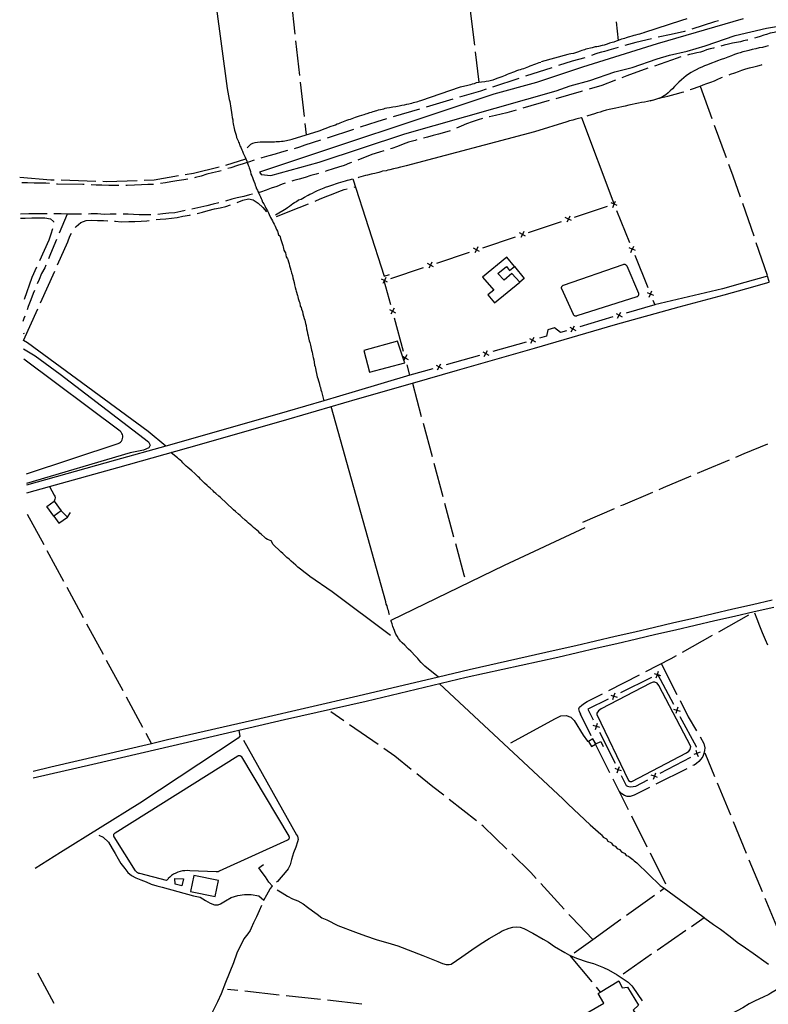
# Model space of a CAD drawing. Units: inches. Extents: x 685421 to 689144, y 4175544 to 4177937.
# Drawn here: x 685442 to 685983, y 4176260 to 4176971 of the extents above; entities that cross this region are included whole.
import ezdxf

# ---------------------------------------------------------------- set-up
doc = ezdxf.new("R2010")
doc.units = ezdxf.units.IN
doc.header["$MEASUREMENT"] = 0
doc.layers.add('Cartografia', color=7, linetype='Continuous')

msp = doc.modelspace()

# ---------------------------------------------------------------- linework, layer by layer
at = {"layer": 'Cartografia', "color": 7, "linetype": 'Continuous'}
for points in [[(685583.75, 4176982.53), (685592, 4176921.47), (685593.59, 4176913.43), (685593.85, 4176911.94), (685594.16, 4176910.38), (685594.45, 4176908.84), (685594.69, 4176907.13), (685595.09, 4176904.04), (685595.43, 4176902.31), (685595.6, 4176900.53), (685596.04, 4176898.82), (685596.18, 4176897.34), (685596.44, 4176895.92), (685596.59, 4176894.69), (685596.85, 4176893.58), (685597.05, 4176892.49), (685597.38, 4176891.19), (685597.83, 4176889.77), (685598.43, 4176887.76), (685598.85, 4176885.91), (685599.52, 4176884.61), (685599.88, 4176883.6), (685600.28, 4176882.63), (685600.63, 4176881.78), (685601.14, 4176880.06), (685601.8, 4176878.98), (685602.16, 4176878.15), (685602.62, 4176877.13), (685603.06, 4176876.08), (685603.67, 4176874.63), (685604.11, 4176873.66), (685604.53, 4176872.7), (685604.95, 4176871.65), (685605.45, 4176870.44), (685606.11, 4176868.86), (685606.52, 4176867.8), (685606.72, 4176867.32), (685607.19, 4176866.08), (685607.57, 4176864.96), (685607.94, 4176863.99), (685608.33, 4176862.93), (685608.81, 4176861.33), (685609.2, 4176859.57), (685609.85, 4176858.28), (685610.33, 4176857.05), (685610.83, 4176855.74), (685611.28, 4176854.48), (685611.88, 4176852.73), (685612.32, 4176851.59), (685612.7, 4176850.57), (685613.21, 4176848.84), (685613.86, 4176847.87), (685614.22, 4176847.04), (685614.8, 4176845.86), (685615.42, 4176844.59), (685616.13, 4176843.12), (685616.69, 4176841.92), (685617.14, 4176840.92), (685617.65, 4176839.2), (685618.5, 4176838), (685618.87, 4176837.18), (685619.39, 4176836.07), (685619.99, 4176834.86), (685621.06, 4176832.91), (685621.75, 4176831.62), (685622.41, 4176830.29), (685623.4, 4176828.27), (685624.12, 4176826.92), (685624.72, 4176825.79), (685625.25, 4176824.6), (685625.93, 4176823.26), (685626.58, 4176822.01), (685627.17, 4176820.81), (685627.71, 4176819.6), (685628.3, 4176818.32), (685629.16, 4176815.58), (685629.94, 4176814.82), (685630.23, 4176814.2), (685630.53, 4176812.99), (685631.17, 4176810.78), (685632, 4176808.7), (685632.26, 4176807.83), (685632.51, 4176806.96), (685632.86, 4176804.6), (685633.71, 4176803.3), (685634.05, 4176802.56), (685634.68, 4176799.71), (685635.69, 4176798.38), (685635.9, 4176797.7), (685636.29, 4176796.12), (685636.67, 4176794.79), (685636.97, 4176793.36), (685637.61, 4176791.84), (685638.05, 4176790.17), (685638.52, 4176788.26), (685639.11, 4176786.23), (685639.54, 4176784.47), (685639.88, 4176782.9), (685640.34, 4176781.25), (685640.75, 4176779.45), (685641.17, 4176777.66), (685641.65, 4176775.82), (685641.95, 4176774.86), (685642.74, 4176771.92), (685643.06, 4176770.84), (685643.35, 4176769.75), (685644.05, 4176767.47), (685644.42, 4176766.4), (685644.82, 4176764.14), (685645.39, 4176763.21), (685645.76, 4176761.88), (685646.33, 4176760.21), (685646.76, 4176758.5), (685647.25, 4176756.76), (685647.68, 4176755.3), (685648.03, 4176753.92), (685648.46, 4176751.56), (685648.95, 4176750.08), (685649.38, 4176747.72), (685649.76, 4176746.09), (685650.12, 4176744.41), (685650.45, 4176742.74), (685650.82, 4176741.17), (685651.16, 4176739.08), (685651.65, 4176737.77), (685652.08, 4176736.03), (685652.39, 4176734.76), (685652.71, 4176733.48), (685653.02, 4176732.23), (685653.32, 4176730.91), (685653.78, 4176727.92), (685654.17, 4176726.9), (685654.51, 4176725.32), (685654.82, 4176723.61), (685655.15, 4176721.39), (685655.55, 4176720.29), (685655.8, 4176719.23), (685656.12, 4176717.59), (685656.46, 4176715.55), (685656.85, 4176714.29), (685657.04, 4176713.05), (685657.5, 4176711.83), (685657.99, 4176710.14), (685658.33, 4176708.82), (685658.67, 4176707.54), (685659.01, 4176706.39), (685659.36, 4176705.3), (685659.7, 4176703.65), (685660.17, 4176702.49), (685660.39, 4176701.46), (685660.64, 4176700.43), (685661.71, 4176695.73), (685661.71, 4176695.73)], [(685638.15, 4176985.54), (685640.91, 4176960.7)], [(685767.44, 4176977.6), (685770.48, 4176952.78)], [(685964.47, 4176971.67), (685902.42, 4176953.56), (685848.49, 4176936.79), (685815.22, 4176925.7), (685784.53, 4176917.21), (685615.32, 4176860.8), (685616.53, 4176859.29), (685623.51, 4176858.63), (685658.33, 4176868.23), (685720.24, 4176888.66), (685829.64, 4176919.63), (685839.72, 4176923.27), (685853.93, 4176927.14), (685871.96, 4176933.49), (685884.48, 4176936.48), (685902.37, 4176942.76), (685911.25, 4176945.4), (685924.15, 4176948.4), (685937.11, 4176952.22), (685958.67, 4176959.78), (685981.32, 4176964.86), (685994.44, 4176967.22)], [(685872.9, 4176969.58), (685874.38, 4176956.1)], [(685892.84, 4176961.74), (685920.17, 4176970.63), (685924.07, 4176971.96)], [(685946.59, 4176970.27), (685943.73, 4176969.57), (685927.5, 4176964.33)], [(685892.77, 4176961.71), (685891.02, 4176961.08), (685889.7, 4176960.66), (685888.4, 4176960.27), (685886.79, 4176959.87), (685885.67, 4176959.57), (685884.24, 4176959.16), (685882.55, 4176958.58), (685881.44, 4176958.34), (685879.95, 4176957.93), (685878.85, 4176957.6), (685877.87, 4176957.26), (685876.67, 4176956.9), (685874.38, 4176956.1), (685872.87, 4176955.49), (685871.08, 4176954.9), (685870.04, 4176954.57), (685868.13, 4176954.01), (685866.24, 4176953.46), (685864.06, 4176952.77), (685862.84, 4176952.44), (685860.08, 4176951.81), (685858.86, 4176951.58), (685857.7, 4176951.36), (685855.49, 4176950.86), (685854.32, 4176950.58), (685852.07, 4176950.02), (685851.04, 4176949.71), (685850.06, 4176949.39), (685847.98, 4176948.73), (685846.93, 4176948.39), (685845.04, 4176947.73), (685843.51, 4176947.19), (685842.03, 4176946.75), (685840.07, 4176946.3), (685839.01, 4176946.09), (685837.93, 4176945.82), (685818.63, 4176940.52)], [(685922.74, 4176962.79), (685922.28, 4176962.65), (685912.55, 4176960.49), (685903.24, 4176958.37)], [(685991.94, 4176962.99), (685990.03, 4176962.63), (685986.99, 4176961.95), (685984.11, 4176961.25), (685981.41, 4176960.48), (685979.33, 4176959.84), (685976.81, 4176959.04), (685974.37, 4176958.27), (685972.67, 4176957.73)], [(685641.47, 4176955.73), (685644.23, 4176930.88)], [(685898.36, 4176957.26), (685887.06, 4176954.69), (685878.98, 4176952.37)], [(685967.85, 4176956.4), (685967.16, 4176956.23), (685964.82, 4176955.71), (685962.48, 4176955.19), (685959.79, 4176954.58), (685956.85, 4176954.05), (685953.91, 4176953.36), (685950.89, 4176952.6), (685948.35, 4176951.98)], [(685771.08, 4176947.82), (685773.77, 4176925.9)], [(685982.89, 4176952.14), (685980.93, 4176951.64), (685978.57, 4176951.11), (685975.99, 4176950.64), (685973.65, 4176950.13), (685970.89, 4176949.44), (685968.68, 4176948.86), (685966.58, 4176948.3), (685964.35, 4176947.75), (685962.41, 4176947.22), (685960.37, 4176946.66), (685958.2, 4176945.89), (685956.02, 4176945.02), (685953.45, 4176944.02), (685950.99, 4176943.07), (685948.74, 4176942.22), (685946.07, 4176941.28), (685944.21, 4176940.57), (685941.54, 4176939.6), (685938.79, 4176938.57), (685936.55, 4176937.63), (685934.7, 4176936.86), (685932.76, 4176935.96), (685930.65, 4176934.92), (685928.69, 4176933.9), (685926.89, 4176932.89), (685925.17, 4176931.73), (685923.37, 4176930.47), (685921.59, 4176929.13), (685919.97, 4176927.71), (685918.17, 4176926.03), (685916.34, 4176924.28), (685915.01, 4176922.83), (685913.52, 4176921.21), (685911.92, 4176919.72), (685910.34, 4176918.18), (685908.58, 4176916.72), (685906.39, 4176915.4), (685904.37, 4176914.49), (685904.18, 4176914.43), (685902.04, 4176913.68), (685899.76, 4176912.93), (685897.49, 4176912.44), (685895.45, 4176911.98), (685893.21, 4176911.52), (685891.07, 4176911.19), (685889.02, 4176910.83), (685886.67, 4176910.39), (685884.28, 4176909.84), (685882.09, 4176909.26), (685879.41, 4176908.63), (685877.02, 4176908.16), (685874.7, 4176907.66), (685872.6, 4176907.21), (685870.27, 4176906.72), (685867.85, 4176906.18), (685865.59, 4176905.61), (685863.28, 4176905.01), (685861.29, 4176904.37), (685859.14, 4176903.72), (685857.19, 4176903.07), (685854.84, 4176902.31), (685852.44, 4176901.66), (685851.77, 4176901.44)], [(685874.17, 4176951), (685869.32, 4176949.61), (685867.62, 4176949.02), (685866.1, 4176948.53), (685864.34, 4176948.05), (685863.37, 4176947.8), (685862.35, 4176947.56), (685859.51, 4176946.87), (685857.54, 4176946.17), (685855.68, 4176945.49), (685855.02, 4176945.27)], [(685943.51, 4176950.73), (685943.01, 4176950.62), (685940.76, 4176950.01), (685938.15, 4176949.21), (685935.97, 4176948.43), (685933.69, 4176947.73), (685930.99, 4176947.05), (685928.2, 4176946.41), (685925.75, 4176945.85), (685924.21, 4176945.54)], [(685606.4, 4176878.42), (685609.06, 4176881.15), (685610.51, 4176881.84), (685612.19, 4176882.25), (685613.97, 4176882.64), (685615.76, 4176882.86), (685617.12, 4176882.83), (685618.88, 4176882.81), (685620.86, 4176882.74), (685621.85, 4176882.76), (685623.28, 4176882.8), (685624.9, 4176882.84), (685626.22, 4176882.92), (685627.49, 4176883.02), (685628.74, 4176883.03), (685629.87, 4176883.09), (685631.16, 4176883.22), (685632.44, 4176883.31), (685633.59, 4176883.47), (685634.75, 4176883.71), (685635.93, 4176884.06), (685637.05, 4176884.36), (685638.09, 4176884.58), (685639.05, 4176884.82), (685658.4, 4176890.88), (685667.14, 4176894.12), (685668.74, 4176894.72), (685670.13, 4176895.21), (685671.42, 4176895.73), (685672.57, 4176896.2), (685673.6, 4176896.59), (685674.73, 4176897.03), (685675.91, 4176897.47), (685677.16, 4176897.96), (685678.46, 4176898.42), (685679.74, 4176898.86), (685680.98, 4176899.29), (685682.16, 4176899.68), (685683.4, 4176900.1), (685684.66, 4176900.57), (685686.02, 4176901.07), (685687.61, 4176901.67), (685689.26, 4176902.16), (685691.01, 4176902.7), (685692.06, 4176903.03), (685693.01, 4176903.28), (685695.1, 4176903.97), (685696.24, 4176904.37), (685697.47, 4176904.75), (685699.95, 4176905.51), (685701.26, 4176905.84), (685702.63, 4176906.17), (685705.1, 4176906.78), (685706.18, 4176907.07), (685707.26, 4176907.34), (685709.23, 4176907.73), (685710.37, 4176907.97), (685711.52, 4176908.14), (685713.78, 4176908.46), (685714.94, 4176908.66), (685716.1, 4176908.87), (685718.19, 4176909.31), (685720.05, 4176909.67), (685721.8, 4176909.99), (685723.13, 4176910.26), (685724.19, 4176910.53), (685725.28, 4176910.87), (685726.44, 4176911.18), (685727.51, 4176911.49), (685728.65, 4176911.81), (685729.73, 4176912.09), (685730.85, 4176912.39), (685731.9, 4176912.73), (685760.54, 4176922.5), (685765.71, 4176923.73), (685766.73, 4176924.01), (685767.95, 4176924.37), (685769.19, 4176924.75), (685770.47, 4176925.09), (685772, 4176925.7), (685773.77, 4176925.9), (685775.7, 4176926.21), (685778.12, 4176926.51), (685779.08, 4176926.58), (685781.03, 4176926.95), (685782.77, 4176927.39), (685783.99, 4176927.73), (685785.72, 4176928.4), (685787.71, 4176929.17), (685789.05, 4176929.66), (685790.47, 4176930.14), (685791.74, 4176930.61), (685792.93, 4176931.1), (685794.33, 4176931.63), (685795.64, 4176932.15), (685797.01, 4176932.69), (685798.32, 4176933.22), (685799.6, 4176933.74), (685801.12, 4176934.27), (685802.5, 4176934.75), (685803.77, 4176935.18), (685804.97, 4176935.58), (685806.15, 4176935.94), (685807.34, 4176936.37), (685808.56, 4176936.82), (685809.69, 4176937.24), (685810.83, 4176937.72), (685812.08, 4176938.23), (685813.52, 4176938.75), (685814.93, 4176939.23), (685816.12, 4176939.67), (685817.3, 4176940.1), (685818.56, 4176940.49)], [(685850.32, 4176943.57), (685841.04, 4176941.21), (685831.14, 4176937.96)], [(685919.41, 4176944.15), (685918.84, 4176943.98), (685916.89, 4176943.37), (685900.51, 4176937.61)], [(685826.39, 4176936.4), (685807.38, 4176930.17)], [(685895.79, 4176935.96), (685880.61, 4176930.63), (685876.98, 4176929.18)], [(685954.37, 4176931.23), (685955.47, 4176931.65), (685958.48, 4176932.73), (685961.07, 4176933.7), (685963.48, 4176934.51), (685966.33, 4176935.49), (685969.17, 4176936.24), (685972.19, 4176937.05), (685975.13, 4176937.8), (685977.72, 4176938.52), (685978.22, 4176938.63)], [(685644.78, 4176925.91), (685647.55, 4176901.06)], [(685802.63, 4176928.61), (685783.63, 4176922.37)], [(685872.33, 4176927.34), (685862.56, 4176923.46), (685853.43, 4176920.87)], [(685926.35, 4176920.55), (685927.14, 4176920.79), (685929.47, 4176921.59), (685931.37, 4176922.31), (685933.36, 4176923.12), (685935.61, 4176923.97), (685938.28, 4176924.89), (685941.2, 4176925.97), (685943.7, 4176926.92), (685945.85, 4176927.89), (685948.95, 4176929.23), (685949.68, 4176929.49)], [(685778.88, 4176920.82), (685775.01, 4176919.55), (685759.74, 4176915.03)], [(685848.62, 4176919.51), (685847.61, 4176919.23), (685829.4, 4176913.99)], [(685897.49, 4176912.44), (685900.82, 4176913.45), (685902.97, 4176914.13), (685904.18, 4176914.43), (685905.56, 4176914.76), (685908.02, 4176915.27), (685910.03, 4176915.88), (685912.71, 4176916.65), (685915.33, 4176917.36), (685918.03, 4176918.04), (685920.48, 4176918.68), (685921.59, 4176919.02)], [(685933.36, 4176923.12), (685941.95, 4176899.64)], [(685754.94, 4176913.61), (685735.77, 4176907.92)], [(685824.59, 4176912.61), (685805.37, 4176907.09)], [(685730.97, 4176906.5), (685711.8, 4176900.82)], [(685800.56, 4176905.71), (685793.91, 4176903.8), (685789.83, 4176902.89), (685785.67, 4176901.98), (685781.35, 4176900.85), (685781.19, 4176900.81)], [(685871.28, 4176837.99), (685847.95, 4176900.28), (685847.87, 4176900.26), (685845.75, 4176899.71), (685843.66, 4176899.2), (685841.52, 4176898.61), (685839.24, 4176898.05), (685837.3, 4176897.39), (685813.84, 4176890.02), (685721.28, 4176865.45), (685719.38, 4176864.97), (685718.28, 4176864.71), (685717.06, 4176864.43), (685714.56, 4176863.91), (685713.31, 4176863.63), (685712.04, 4176863.36), (685709.43, 4176862.65), (685708.1, 4176862.3), (685706.75, 4176861.96), (685704.26, 4176861.58), (685702.92, 4176861.05), (685701.41, 4176860.7), (685698.66, 4176860.07), (685697.21, 4176859.76), (685695.96, 4176859.52), (685693.23, 4176858.81), (685691.78, 4176858.45), (685690.21, 4176857.98), (685686.91, 4176857.02), (685686.6, 4176856.94)], [(685707, 4176899.4), (685700.12, 4176897.36), (685687.94, 4176893.36)], [(685776.34, 4176899.58), (685773.14, 4176898.67), (685768.89, 4176897.31), (685764.86, 4176895.76), (685760.93, 4176894.15), (685757.61, 4176892.63)], [(685648.1, 4176896.1), (685649.01, 4176887.94)], [(685683.19, 4176891.81), (685664.18, 4176885.58)], [(685752.93, 4176890.89), (685752.92, 4176890.89), (685748.89, 4176889.68), (685744.69, 4176888.48), (685740.76, 4176887.39), (685736.61, 4176886.3), (685733.65, 4176885.58)], [(685943.66, 4176894.94), (685952.26, 4176871.46)], [(685659.43, 4176884.02), (685648.09, 4176880.31), (685644.32, 4176878.9), (685640.41, 4176877.86)], [(685728.84, 4176884.24), (685727.73, 4176883.91), (685723.04, 4176882.64), (685719.08, 4176881.11), (685715.08, 4176879.43), (685710.88, 4176878.04), (685709.94, 4176877.75)], [(685635.58, 4176876.57), (685635.53, 4176876.56), (685631.28, 4176875.47), (685626.6, 4176874.04), (685622.2, 4176872.68), (685617.08, 4176871.25), (685616.37, 4176871.02)], [(685705.16, 4176876.3), (685702.02, 4176875.33), (685696.38, 4176873.59), (685686.32, 4176869.62)], [(685591.03, 4176866), (685605.45, 4176870.44)], [(685611.6, 4176869.52), (685607.4, 4176868.09), (685606.52, 4176867.8), (685603.56, 4176866.85), (685599.51, 4176865.63), (685594.68, 4176864.15), (685592.54, 4176863.47)], [(685681.67, 4176867.79), (685680.45, 4176867.31), (685676.43, 4176865.85), (685672.44, 4176864.46), (685668.45, 4176863.26), (685664.02, 4176861.87), (685662.7, 4176861.48)], [(685561.82, 4176859.24), (685567.75, 4176860.24), (685586.21, 4176864.67)], [(685587.76, 4176861.99), (685585.86, 4176861.43), (685581.53, 4176860.34), (685577.31, 4176859.38), (685573.19, 4176858.14), (685569.24, 4176857.11), (685568.43, 4176856.9)], [(685953.97, 4176866.77), (685957.08, 4176858.3), (685962.3, 4176843.2)], [(685442.27, 4176857.25), (685464.74, 4176855.5), (685467.18, 4176855.42)], [(685472.17, 4176855.26), (685497.16, 4176854.49)], [(685502.16, 4176854.33), (685505.24, 4176854.24), (685527.14, 4176855.01)], [(685532.14, 4176855.19), (685539.26, 4176855.45), (685556.89, 4176858.41)], [(685563.55, 4176855.82), (685560.66, 4176855.33), (685555.71, 4176854.56), (685551.41, 4176854), (685547.41, 4176853.31), (685543.8, 4176852.7)], [(685627, 4176829.99), (685634.72, 4176834.68), (685635.62, 4176835.36), (685637.06, 4176836.43), (685638.3, 4176837.35), (685639.53, 4176838.16), (685640.65, 4176838.89), (685642.1, 4176839.76), (685643.62, 4176840.96), (685645.36, 4176841.47), (685646.62, 4176842.13), (685647.81, 4176842.76), (685650.44, 4176844.21), (685651.76, 4176844.91), (685653.09, 4176845.59), (685655.75, 4176846.94), (685657.15, 4176847.61), (685658.45, 4176848.25), (685660.76, 4176849.21), (685661.94, 4176849.62), (685663.12, 4176850.02), (685665.43, 4176850.82), (685666.87, 4176851.29), (685668.29, 4176851.81), (685670.94, 4176852.72), (685672.45, 4176853.17), (685674.06, 4176853.68), (685677.44, 4176854.68), (685678.88, 4176855.1), (685680.19, 4176855.44), (685682.7, 4176856), (685705.42, 4176785.74), (685709.22, 4176786.97)], [(685657.9, 4176860.06), (685656.22, 4176859.55), (685652.33, 4176858.44), (685648.32, 4176857.16), (685644.08, 4176855.91), (685640.16, 4176854.91), (685638.71, 4176854.46)], [(685463.89, 4176852.71), (685461.2, 4176852.87), (685456.59, 4176852.86), (685452.59, 4176852.96), (685447.78, 4176853.1), (685443.9, 4176853.15)], [(685488.87, 4176851.99), (685487.75, 4176852.06), (685469.64, 4176852.28), (685468.88, 4176852.34)], [(685513.85, 4176851.32), (685511.14, 4176851.32), (685506.52, 4176851.38), (685501.5, 4176851.47), (685497.44, 4176851.42), (685493.86, 4176851.66)], [(685538.84, 4176852.11), (685534.87, 4176851.91), (685530.18, 4176851.75), (685525.11, 4176851.56), (685519.83, 4176851.39), (685518.85, 4176851.37)], [(685633.95, 4176852.92), (685631.83, 4176852.18), (685627.77, 4176850.68), (685623.87, 4176849.33), (685620.07, 4176847.86), (685616.18, 4176846.46), (685615.13, 4176846.17)], [(685655.44, 4176840.04), (685656.56, 4176840.54), (685660.4, 4176842.17), (685664.61, 4176843.83), (685668.48, 4176845.29), (685672.57, 4176846.98), (685676.4, 4176848.41), (685678.76, 4176848.97)], [(685683.62, 4176850.17), (685684.51, 4176850.4)], [(685610.29, 4176844.92), (685608.2, 4176844.43), (685604.02, 4176843.36), (685599.36, 4176842.35), (685595.43, 4176841.34), (685590.91, 4176839.99)], [(685599.19, 4176839.1), (685603.26, 4176840.59), (685607.41, 4176841.57), (685610.71, 4176840.81), (685614.49, 4176838.5), (685617.86, 4176835.45), (685620.33, 4176832.24)], [(685870.42, 4176835.43), (685871.38, 4176837.71), (685871.38, 4176837.71), (685872.35, 4176839.98)], [(685561.71, 4176833.14), (685558.49, 4176832.38), (685554.3, 4176831.57), (685549.94, 4176831.19), (685545.67, 4176830.73), (685541.93, 4176830.44)], [(685586.07, 4176838.74), (685582.02, 4176837.84), (685577.33, 4176836.71), (685572.96, 4176835.59), (685568.74, 4176834.64), (685566.6, 4176834.21)], [(685570.33, 4176831.09), (685574.34, 4176832.11), (685578.43, 4176833.32), (685582.86, 4176834.51), (685586.99, 4176835.18), (685591.04, 4176836.22), (685594.48, 4176837.42)], [(685627.64, 4176828.79), (685644.06, 4176835.39), (685650.86, 4176838.05)], [(685842.87, 4176828.5), (685866.58, 4176836.42)], [(685873.66, 4176836.74), (685871.39, 4176837.71), (685871.38, 4176837.71), (685869.11, 4176838.67)], [(685871.29, 4176837.94), (685871.38, 4176837.71), (685871.39, 4176837.71), (685871.48, 4176837.48)], [(685873.17, 4176833.3), (685882.54, 4176810.13)], [(685963.93, 4176838.47), (685972.1, 4176814.84)], [(685461.98, 4176830.79), (685458.47, 4176830.76), (685453.06, 4176830.75), (685448.87, 4176830.77), (685442.92, 4176830.58), (685442.87, 4176830.58)], [(685442.93, 4176827.79), (685446.3, 4176827.72), (685451.04, 4176828.01), (685455.95, 4176827.96), (685460.35, 4176827.87), (685464.53, 4176827.12), (685466.65, 4176825.23), (685466.72, 4176824.77)], [(685486.97, 4176830.48), (685484.68, 4176830.55), (685480.66, 4176830.54), (685476.54, 4176830.69), (685472.18, 4176830.83), (685467.79, 4176830.82), (685466.98, 4176830.81)], [(685476.54, 4176830.69), (685470.72, 4176816.86)], [(685482.42, 4176821.04), (685482.96, 4176821.78), (685486.44, 4176824.57), (685490.36, 4176825.89), (685494.37, 4176826.29), (685498.53, 4176826.1), (685502.7, 4176826.03), (685505.82, 4176825.87)], [(685511.95, 4176830.53), (685507.67, 4176830.52), (685503.25, 4176830.45), (685498.34, 4176830.7), (685493.9, 4176830.76), (685491.97, 4176830.62)], [(685510.8, 4176825.47), (685511.47, 4176825.41), (685515.6, 4176825.13), (685521.02, 4176825.16), (685525.33, 4176825.23), (685529.98, 4176825.47), (685534.12, 4176825.83), (685535.75, 4176826.05)], [(685536.94, 4176830.19), (685532.83, 4176830.1), (685528.58, 4176830.07), (685524.53, 4176830.32), (685520.49, 4176830.55), (685516.95, 4176830.55)], [(685540.71, 4176826.64), (685543.67, 4176826.92), (685547.71, 4176827.29), (685551.77, 4176827.58), (685555.9, 4176828.12), (685559.91, 4176829.03), (685564.85, 4176829.85), (685565.46, 4176829.98)], [(685623.38, 4176828.28), (685623.4, 4176828.27)], [(685809.67, 4176817.41), (685833.38, 4176825.33)], [(685840.57, 4176825.89), (685838.35, 4176826.99), (685838.35, 4176826.99), (685836.14, 4176828.1)], [(685839.46, 4176829.21), (685838.35, 4176826.99), (685838.35, 4176826.99), (685837.25, 4176824.78)], [(685838.13, 4176826.92), (685838.35, 4176826.99), (685838.35, 4176826.99), (685838.6, 4176827.08)], [(685465.91, 4176820), (685464.78, 4176816.21), (685463.38, 4176811.88), (685456.55, 4176796.86)], [(685806.27, 4176818.11), (685805.17, 4176815.89), (685805.16, 4176815.89), (685804.06, 4176813.68)], [(685468.78, 4176812.25), (685464.4, 4176801.84), (685463, 4176798.41)], [(685469.57, 4176794.02), (685477.02, 4176810.67), (685478.46, 4176814.58), (685479.67, 4176816.87)], [(685776.48, 4176806.32), (685800.19, 4176814.24)], [(685807.38, 4176814.79), (685805.16, 4176815.89), (685805.16, 4176815.89), (685802.95, 4176817)], [(685804.93, 4176815.82), (685805.16, 4176815.89), (685805.17, 4176815.89), (685805.41, 4176815.98)], [(685774.18, 4176803.7), (685771.96, 4176804.8), (685771.96, 4176804.8), (685769.75, 4176805.91)], [(685773.07, 4176807.02), (685771.96, 4176804.8), (685771.96, 4176804.8), (685770.86, 4176802.59)], [(685771.74, 4176804.73), (685771.96, 4176804.8), (685771.96, 4176804.8), (685772.21, 4176804.89)], [(685886.78, 4176804.29), (685884.52, 4176805.25), (685884.5, 4176805.26), (685882.23, 4176806.22)], [(685883.54, 4176802.98), (685884.5, 4176805.26), (685884.51, 4176805.27), (685885.47, 4176807.53)], [(685884.42, 4176805.49), (685884.51, 4176805.27), (685884.52, 4176805.25), (685884.61, 4176805.03)], [(685973.74, 4176810.12), (685981.91, 4176786.49)], [(685743.28, 4176795.22), (685766.99, 4176803.15)], [(685793.91, 4176799.45), (685776.4, 4176785.04), (685784.47, 4176775.58), (685780.28, 4176772.38), (685785.12, 4176766.49), (685803.18, 4176781.5), (685797.49, 4176787.67), (685791.91, 4176782.8), (685787.3, 4176787.72), (685793.61, 4176792.68), (685795.8, 4176789.87), (685799.46, 4176792.81), (685793.91, 4176799.45)], [(685886.29, 4176800.86), (685895.67, 4176777.69)], [(685454.49, 4176792.31), (685451.13, 4176784.92), (685445.51, 4176769)], [(685461.18, 4176793.75), (685460.46, 4176791.86), (685458.11, 4176787.59), (685456.21, 4176783.35), (685454.94, 4176780.14)], [(685710.09, 4176784.13), (685733.8, 4176792.05)], [(685740.99, 4176792.61), (685738.77, 4176793.71), (685738.77, 4176793.71), (685736.56, 4176794.82)], [(685739.88, 4176795.93), (685738.78, 4176793.72), (685738.77, 4176793.71), (685737.67, 4176791.5)], [(685738.54, 4176793.64), (685738.77, 4176793.71), (685738.78, 4176793.72), (685739.01, 4176793.8)], [(685799.46, 4176792.81), (685806.45, 4176784.14), (685803.18, 4176781.5)], [(685878, 4176794.28), (685878.26, 4176794.35), (685878.53, 4176794.38), (685878.8, 4176794.38), (685879.07, 4176794.34), (685879.33, 4176794.27), (685879.58, 4176794.16), (685879.82, 4176794.01), (685880.03, 4176793.84), (685880.21, 4176793.64), (685880.37, 4176793.42), (685880.5, 4176793.18), (685888.87, 4176773.49), (685888.96, 4176773.2), (685889.02, 4176772.9), (685889.02, 4176772.6), (685888.99, 4176772.3), (685888.9, 4176772.01), (685888.78, 4176771.73), (685888.61, 4176771.48), (685888.41, 4176771.25), (685888.18, 4176771.06), (685887.92, 4176770.91), (685887.64, 4176770.8), (685844.38, 4176757.01), (685844.12, 4176756.94), (685843.86, 4176756.91), (685843.59, 4176756.91), (685843.33, 4176756.95), (685843.07, 4176757.03), (685842.83, 4176757.13), (685842.61, 4176757.27), (685842.4, 4176757.44), (685842.22, 4176757.63), (685842.07, 4176757.85), (685841.95, 4176758.09), (685833.59, 4176776.59), (685833.48, 4176776.87), (685833.42, 4176777.16), (685833.41, 4176777.47), (685833.44, 4176777.77), (685833.51, 4176778.06), (685833.63, 4176778.34), (685833.79, 4176778.59), (685833.99, 4176778.82), (685834.22, 4176779.02), (685834.48, 4176779.18), (685834.76, 4176779.3), (685878, 4176794.28)], [(685447.39, 4176629.17), (685463.72, 4176633.74), (685513.01, 4176647.53), (685572.17, 4176664.14), (685636.85, 4176682.6), (685686.07, 4176697.23), (685725.7, 4176708.58), (685758.37, 4176717.95), (685813.9, 4176733.76), (685872.33, 4176750.79), (685918.27, 4176763.56), (685950.79, 4176772.23), (685967.09, 4176776.8), (685983.4, 4176781.37), (685983.27, 4176781.83), (685982.14, 4176785.84), (685965.83, 4176781.27), (685949.53, 4176776.7), (685916.8, 4176768.86), (685900.49, 4176765.05)], [(685457.33, 4176766.63), (685467.53, 4176789.46)], [(685707.79, 4176781.51), (685705.57, 4176782.61), (685705.56, 4176782.62), (685703.36, 4176783.72)], [(685706.68, 4176784.83), (685705.58, 4176782.62), (685705.57, 4176782.61), (685705.42, 4176782.3), (685704.47, 4176780.4)], [(685705.35, 4176782.55), (685705.56, 4176782.62), (685705.58, 4176782.62), (685705.82, 4176782.7)], [(685710.09, 4176765.16), (685705.42, 4176782.3), (685705.35, 4176782.55)], [(685453.05, 4176775.51), (685452.05, 4176773.16), (685450.19, 4176768.64), (685448.42, 4176763.77), (685447.6, 4176761.54)], [(685899.42, 4176768.42), (685900.74, 4176765.17), (685880.12, 4176759.1)], [(685899.91, 4176771.85), (685897.64, 4176772.81), (685897.63, 4176772.81), (685895.36, 4176773.78)], [(685896.67, 4176770.54), (685897.63, 4176772.81), (685897.64, 4176772.81), (685898.6, 4176775.09)], [(685897.54, 4176773.06), (685897.64, 4176772.81), (685897.64, 4176772.81), (685897.73, 4176772.59)], [(685445.09, 4176739.25), (685445.09, 4176739.25), (685455.29, 4176762.07)], [(685709.19, 4176761.79), (685711.33, 4176760.56), (685711.34, 4176760.56), (685713.48, 4176759.34)], [(685712.56, 4176762.71), (685711.33, 4176760.56), (685711.33, 4176760.56), (685710.11, 4176758.42)], [(685445.9, 4176756.84), (685445.28, 4176755.13), (685444.61, 4176753.03)], [(685711.4, 4176760.33), (685711.34, 4176760.56), (685711.33, 4176760.56), (685711.27, 4176760.82)], [(685719.29, 4176731.39), (685712.72, 4176755.51)], [(685870.53, 4176756.28), (685846.54, 4176749.22)], [(685872.91, 4176758.8), (685875.08, 4176757.61), (685875.08, 4176757.61), (685877.26, 4176756.43)], [(685873.9, 4176755.44), (685875.08, 4176757.61), (685875.09, 4176757.62), (685876.27, 4176759.79)], [(685875.32, 4176757.69), (685875.09, 4176757.62), (685875.08, 4176757.61), (685874.85, 4176757.55)], [(685836.95, 4176746.4), (685832.67, 4176745.14), (685828.29, 4176748.38), (685823.45, 4176747.06), (685822.52, 4176742.41), (685817.4, 4176740.94)], [(685839.33, 4176748.92), (685841.5, 4176747.73), (685841.5, 4176747.73), (685843.68, 4176746.55)], [(685840.32, 4176745.56), (685841.5, 4176747.73), (685841.51, 4176747.73), (685842.69, 4176749.91)], [(685841.75, 4176747.81), (685841.51, 4176747.73), (685841.5, 4176747.73), (685841.27, 4176747.67)], [(685445.45, 4176744.36), (685444.81, 4176744.04)], [(685810.18, 4176740.69), (685812.34, 4176739.48), (685812.34, 4176739.48), (685814.51, 4176738.28)], [(685811.14, 4176737.32), (685812.34, 4176739.48), (685812.35, 4176739.49), (685813.55, 4176741.65)], [(685547.87, 4176663.03), (685547.86, 4176663.03), (685535.07, 4176673.51), (685447.85, 4176737.69), (685445.09, 4176739.25), (685444.92, 4176739.35)], [(685445.05, 4176733.39), (685453.42, 4176728.24), (685471.44, 4176715.06), (685535.25, 4176666.14), (685536.36, 4176663.73), (685535.45, 4176661.7), (685531.66, 4176660), (685522.11, 4176658.15), (685447.24, 4176636)], [(685715, 4176738.77), (685690.66, 4176731.99), (685694.74, 4176716.46), (685720.24, 4176723.07), (685719.56, 4176725.1), (685718.63, 4176727.89), (685715, 4176738.77)], [(685807.78, 4176738.19), (685783.75, 4176731.3)], [(685812.59, 4176739.56), (685812.35, 4176739.49), (685812.34, 4176739.48), (685812.11, 4176739.42)], [(685447.08, 4176643.08), (685513.31, 4176664.94), (685514.21, 4176665.34), (685515.02, 4176665.91), (685515.7, 4176666.63), (685516.22, 4176667.47), (685516.57, 4176668.39), (685516.73, 4176669.37), (685516.69, 4176670.36), (685516.46, 4176671.32), (685516.05, 4176672.22), (685515.47, 4176673.02), (685514.74, 4176673.69), (685445.22, 4176725.89)], [(685718.39, 4176728.03), (685718.63, 4176727.89), (685720.53, 4176726.8), (685720.55, 4176726.79), (685722.68, 4176725.58)], [(685721.76, 4176728.95), (685720.54, 4176726.82), (685720.53, 4176726.8), (685719.56, 4176725.1), (685719.31, 4176724.66)], [(685720.61, 4176726.57), (685720.55, 4176726.79), (685720.54, 4176726.82), (685720.48, 4176727.05)], [(685774.14, 4176728.55), (685750.1, 4176721.67)], [(685776.53, 4176731.06), (685778.69, 4176729.85), (685778.69, 4176729.85), (685780.86, 4176728.65)], [(685777.49, 4176727.69), (685778.69, 4176729.85), (685778.7, 4176729.86), (685779.9, 4176732.02)], [(685778.94, 4176729.93), (685778.7, 4176729.86), (685778.69, 4176729.85), (685778.46, 4176729.79)], [(685740.49, 4176718.91), (685723.99, 4176714.19), (685721.92, 4176721.74)], [(685742.88, 4176721.42), (685745.04, 4176720.21), (685745.04, 4176720.21), (685747.21, 4176719.01)], [(685743.84, 4176718.05), (685745.04, 4176720.21), (685745.04, 4176720.21), (685746.25, 4176722.38)], [(685745.3, 4176720.29), (685745.04, 4176720.21), (685745.04, 4176720.21), (685744.81, 4176720.15)], [(685723.99, 4176714.19), (685684.53, 4176702.51), (685661.71, 4176695.73), (685635.32, 4176687.89), (685570.68, 4176669.44), (685547.86, 4176663.03), (685511.53, 4176652.83), (685447.26, 4176634.85)], [(685725.7, 4176708.59), (685725.7, 4176708.58), (685732.18, 4176684.44)], [(685709.21, 4176541.09), (685709.06, 4176541.73), (685708.38, 4176544.14), (685707.98, 4176545.3), (685707.51, 4176547.69), (685706.88, 4176548.72), (685706.48, 4176550.46), (685667.18, 4176691.61)], [(685733.47, 4176679.61), (685739.96, 4176655.47)], [(685959.15, 4176655.05), (685965.27, 4176657.62), (685982.22, 4176664.67)], [(685709.84, 4176526.22), (685667.93, 4176557.65), (685651.63, 4176568.84), (685650.14, 4176570), (685648.45, 4176571.33), (685644.86, 4176574.14), (685643.12, 4176575.5), (685641.55, 4176576.89), (685638.23, 4176579.83), (685636.71, 4176581.19), (685635.21, 4176582.6), (685632.31, 4176585.29), (685630.87, 4176586.65), (685629.42, 4176588.02), (685626.46, 4176590.81), (685625.31, 4176591.89), (685623.74, 4176594.45), (685621.05, 4176595.52), (685620.06, 4176596.29), (685618.91, 4176597.27), (685616.74, 4176599.21), (685615.69, 4176600.21), (685614.58, 4176601.18), (685612.17, 4176603.31), (685611.03, 4176604.23), (685609.86, 4176605.27), (685607.53, 4176607.27), (685606.29, 4176608.41), (685604.96, 4176609.58), (685602.59, 4176611.7), (685601.5, 4176612.75), (685600.32, 4176613.78), (685597.93, 4176615.85), (685596.57, 4176617.05), (685595.22, 4176618.28), (685592.82, 4176620.55), (685591.72, 4176621.64), (685590.67, 4176622.67), (685588.23, 4176624.81), (685587.11, 4176625.79), (685586.05, 4176626.77), (685583.8, 4176628.82), (685582.75, 4176629.75), (685581.81, 4176630.67), (685579.67, 4176632.62), (685578.53, 4176633.62), (685577.48, 4176634.58), (685575.61, 4176636.33), (685574.77, 4176637.18), (685572.89, 4176639.05), (685571.94, 4176640.03), (685571.1, 4176640.9), (685569.37, 4176642.47), (685568.59, 4176643.19), (685566.51, 4176645.12), (685565.08, 4176646.36), (685563.68, 4176647.51), (685562.51, 4176648.52), (685561.49, 4176649.52), (685560.02, 4176650.92), (685559.24, 4176651.76), (685558.19, 4176652.73), (685556.95, 4176653.85), (685556.13, 4176654.55), (685555.3, 4176655.26), (685551.37, 4176658.3)], [(685741.25, 4176650.64), (685747.73, 4176626.49)], [(685931.49, 4176643.42), (685936.08, 4176645.36), (685954.54, 4176653.11)], [(685903.86, 4176631.73), (685906.92, 4176633.04), (685926.89, 4176641.47)], [(685463.72, 4176633.74), (685463.72, 4176633.74), (685467.24, 4176627.55), (685467.65, 4176626.74), (685467.78, 4176625.54), (685467.57, 4176624.73), (685467.41, 4176623.86), (685467.15, 4176623.18)], [(685876.26, 4176619.97), (685877.79, 4176620.63), (685899.26, 4176629.78)], [(685466.85, 4176612.26), (685461.77, 4176619.32), (685467.15, 4176623.18), (685472.22, 4176616.12), (685466.85, 4176612.26)], [(685749.03, 4176621.66), (685755.51, 4176597.52)], [(685447.74, 4176613.81), (685459.6, 4176591.86)], [(685466.85, 4176612.26), (685470.47, 4176607.24), (685476.8, 4176611.54), (685472.22, 4176616.12)], [(685476.8, 4176611.54), (685478.96, 4176615.04)], [(685848.7, 4176608.15), (685871.67, 4176618)], [(685744.56, 4176496.1), (685744.56, 4176496.1), (685734.77, 4176503.93), (685733.61, 4176505.11), (685732.14, 4176506.66), (685730.45, 4176508.58), (685729.62, 4176509.49), (685728.01, 4176511.25), (685727.26, 4176512.06), (685725.32, 4176514.03), (685724.51, 4176514.78), (685723.01, 4176516.18), (685722.27, 4176516.92), (685720.17, 4176519.06), (685718.32, 4176520.96), (685717.23, 4176522.09), (685716.47, 4176522.96), (685715.75, 4176523.99), (685714.7, 4176525.67), (685713.78, 4176527.19), (685713.31, 4176528.25), (685712.72, 4176529.84), (685711.71, 4176532.55), (685711.42, 4176533.52), (685711.11, 4176534.52), (685710.52, 4176536.58), (685710.31, 4176537.2), (685792.26, 4176577.03), (685850.54, 4176604.18)], [(685756.81, 4176592.69), (685762.9, 4176570.02), (685763.3, 4176568.55)], [(685461.97, 4176587.47), (685473.86, 4176565.47)], [(685476.24, 4176561.08), (685488.13, 4176539.08)], [(685985.41, 4176551.63), (685971.23, 4176548.36), (685957.06, 4176545.09), (685942.89, 4176541.82), (685928.72, 4176538.54), (685914.56, 4176535.25), (685900.39, 4176531.97), (685886.22, 4176528.67), (685872.06, 4176525.37), (685857.9, 4176522.07), (685843.74, 4176518.76), (685829.58, 4176515.45), (685766.79, 4176501.34), (685744.56, 4176496.1), (685686.4, 4176482.4), (685615.62, 4176466.06), (685548.9, 4176450.66), (685537.4, 4176447.97), (685464.73, 4176430.93), (685451.91, 4176427.97)], [(685986.59, 4176546.46), (685972.42, 4176543.19), (685958.25, 4176539.92), (685944.08, 4176536.65), (685929.91, 4176533.37), (685915.75, 4176530.08), (685901.58, 4176526.8), (685887.42, 4176523.5), (685873.26, 4176520.2), (685859.1, 4176516.9), (685844.94, 4176513.59), (685830.78, 4176510.28), (685764.45, 4176495.85), (685692.4, 4176478.54), (685633.32, 4176465.25), (685563.5, 4176448.82), (685495.11, 4176433.01), (685452.02, 4176423.16)], [(685946.84, 4176528.82), (685968.64, 4176541.07)], [(685972.65, 4176542.56), (685974.33, 4176538.18), (685976.3, 4176533.19), (685978.32, 4176528.22), (685980.4, 4176523.28), (685982.06, 4176519.4)], [(685490.51, 4176534.69), (685502.4, 4176512.69)], [(685920.69, 4176514.13), (685942.48, 4176526.38)], [(685504.78, 4176508.3), (685516.67, 4176486.31)], [(685894.18, 4176500.1), (685912.52, 4176509.55), (685916.33, 4176511.69)], [(685905.36, 4176505.86), (685916.66, 4176483.56)], [(685900.22, 4176498.8), (685902.56, 4176498.01), (685902.56, 4176498.01), (685902.93, 4176497.89), (685904.91, 4176497.23)], [(685901.78, 4176495.67), (685902.56, 4176498.01), (685902.56, 4176498.02), (685903.35, 4176500.36)], [(685902.8, 4176498.14), (685902.56, 4176498.02), (685902.56, 4176498.01), (685902.35, 4176497.91)], [(685914.45, 4176476.3), (685902.93, 4176497.89), (685902.8, 4176498.14)], [(685745.35, 4176491.26), (685834.31, 4176408.2), (685838.24, 4176404.24), (685853.96, 4176389.33), (685861.82, 4176382.58), (685862.35, 4176382.11), (685863.4, 4176380.39), (685865.48, 4176379.45), (685865.83, 4176379.16), (685866.8, 4176377.45), (685868.89, 4176376.61), (685869.44, 4176376.19), (685870.53, 4176374.61), (685872.15, 4176373.95), (685873.66, 4176372.15), (685875.2, 4176371.5), (685876.81, 4176369.59), (685878.83, 4176368.81), (685879.19, 4176368.54), (685880.11, 4176367.18), (685881.77, 4176366.6), (685882.87, 4176365.82), (685883.98, 4176364.96), (685884.94, 4176364.23), (685885.91, 4176363.39), (685886.83, 4176362.64), (685887.84, 4176361.81), (685904.7, 4176345.63), (685907.54, 4176343.55), (685935.47, 4176323.13), (685936.28, 4176322.35), (685936.85, 4176321.82), (685943.1, 4176317.32), (685948.19, 4176313.91), (685955.21, 4176308.62), (685960.15, 4176304.69), (685966.14, 4176300.43), (685971.82, 4176296.7), (685981.1, 4176289.98), (685982.85, 4176288.7)], [(685861.97, 4176473.13), (685860.16, 4176471.73), (685858.93, 4176470.15), (685858.99, 4176469.05), (685881.81, 4176421.41), (685882.95, 4176420.59), (685884.05, 4176420.64), (685923.65, 4176441.4), (685925.39, 4176442.48), (685926.29, 4176443.85), (685926.78, 4176445.87), (685903.74, 4176490.01), (685902.47, 4176491.64), (685900.84, 4176492.53), (685899.44, 4176492.47), (685897.54, 4176491.75), (685861.97, 4176473.13)], [(685867.51, 4176486.36), (685889.73, 4176497.81)], [(685898.32, 4176495.9), (685875.97, 4176484.7)], [(685847.23, 4176469.06), (685846.42, 4176471.26), (685845.87, 4176473.24), (685846.46, 4176474.41), (685848.09, 4176475.93), (685849.98, 4176477.16), (685851.97, 4176478.35), (685863.07, 4176484.07)], [(685870.49, 4176480), (685871.27, 4176482.34), (685871.27, 4176482.35), (685872.06, 4176484.69)], [(685519.05, 4176481.91), (685530.94, 4176459.92)], [(685867.03, 4176480.22), (685852.43, 4176472.91), (685856.31, 4176465.16)], [(685868.93, 4176483.13), (685871.27, 4176482.34), (685871.27, 4176482.34), (685873.62, 4176481.56)], [(685871.5, 4176482.46), (685871.27, 4176482.35), (685871.27, 4176482.34), (685871.05, 4176482.24)], [(685918.92, 4176479.1), (685924.82, 4176467.49), (685930.9, 4176457.17)], [(685676.32, 4176464.57), (685666.96, 4176471.09)], [(685914.31, 4176472.83), (685916.67, 4176472.1), (685916.68, 4176472.1), (685919.04, 4176471.38)], [(685917.4, 4176474.47), (685916.68, 4176472.11), (685916.67, 4176472.1), (685915.95, 4176469.74)], [(685916.8, 4176471.89), (685916.68, 4176472.1), (685916.68, 4176472.11), (685916.56, 4176472.33)], [(685796.76, 4176448.7), (685829.15, 4176466.3), (685832.83, 4176468.04), (685836.76, 4176468.35), (685840.01, 4176467.2), (685842.52, 4176464.82), (685848.94, 4176454.14), (685852.19, 4176449.87), (685852.75, 4176449.64)], [(685854.9, 4176453.75), (685847.05, 4176469.4)], [(685857.89, 4176458.12), (685858.66, 4176460.46), (685858.67, 4176460.47), (685859.44, 4176462.81)], [(685930.91, 4176445.42), (685930.83, 4176445.61), (685919.15, 4176467.48)], [(685600.53, 4176457.53), (685601.14, 4176453.48), (685600.02, 4176451.9), (685528.93, 4176405.09), (685471.7, 4176369.32), (685453.49, 4176357.69)], [(685533.32, 4176455.52), (685537.4, 4176447.97), (685537.41, 4176447.96)], [(685700.95, 4176447.45), (685680.43, 4176461.72)], [(685861.01, 4176459.69), (685858.67, 4176460.46), (685858.66, 4176460.46), (685856.32, 4176461.24)], [(685858.56, 4176460.69), (685858.67, 4176460.47), (685858.67, 4176460.46), (685858.78, 4176460.25)], [(685860.8, 4176456.22), (685872.01, 4176433.88)], [(685603.9, 4176450.46), (685642.16, 4176382.2), (685642.87, 4176381.1), (685643.39, 4176378.82), (685642.91, 4176377), (685641.52, 4176373.19), (685639.95, 4176369.22), (685638.58, 4176364.4), (685637.55, 4176360.51), (685636.17, 4176357.63), (685633.89, 4176354.83), (685631, 4176351.45), (685628.27, 4176348.49), (685627.65, 4176347.85)], [(685857.92, 4176447.72), (685858.21, 4176447.9), (685855.9, 4176451.61), (685852.75, 4176449.64), (685855.06, 4176445.93), (685857.92, 4176447.72)], [(685868.36, 4176426.93), (685857.92, 4176447.72), (685857.14, 4176449.28)], [(685858.21, 4176447.9), (685861.87, 4176449.6), (685863.55, 4176445.97)], [(685933.43, 4176452.86), (685936.2, 4176448.18), (685936.89, 4176445.09), (685936.66, 4176443.08), (685936.22, 4176440.87), (685935.43, 4176438.77), (685934, 4176436.92), (685932.44, 4176435.23), (685930.75, 4176433.68), (685929.05, 4176432.56), (685928.23, 4176432.15)], [(685724.93, 4176429.45), (685713.13, 4176438.99), (685705.06, 4176444.59)], [(685933.53, 4176441.76), (685931.18, 4176440.99), (685931.17, 4176440.99), (685928.82, 4176440.23)], [(685930.41, 4176443.35), (685931.17, 4176440.99), (685931.17, 4176440.99), (685931.94, 4176438.64)], [(685930.99, 4176440.85), (685931.17, 4176440.98), (685931.17, 4176440.99), (685931.18, 4176440.99), (685931.29, 4176441.23)], [(685944.05, 4176423.98), (685936.97, 4176441.07)], [(685599.67, 4176439.11), (685599.92, 4176439.24), (685600.19, 4176439.34), (685600.48, 4176439.4), (685600.77, 4176439.41), (685601.06, 4176439.38), (685601.34, 4176439.31), (685601.61, 4176439.21), (685601.86, 4176439.06), (685602.08, 4176438.88), (685602.28, 4176438.66), (685602.45, 4176438.43), (685636.5, 4176381.15), (685636.63, 4176380.87), (685636.72, 4176380.58), (685636.77, 4176380.28), (685636.77, 4176379.97), (685636.73, 4176379.67), (685636.63, 4176379.38), (685636.5, 4176379.11), (685636.32, 4176378.86), (685636.11, 4176378.64), (685635.87, 4176378.45), (685635.61, 4176378.31), (685586.31, 4176355.79), (685586.11, 4176355.7), (685585.91, 4176355.62), (685585.7, 4176355.56), (685585.5, 4176355.5), (685585.29, 4176355.45), (685585.08, 4176355.4), (685584.86, 4176355.37), (685584.65, 4176355.35), (685584.43, 4176355.34), (685584.22, 4176355.33), (685584.01, 4176355.34), (685564.97, 4176356.18), (685563.24, 4176356.29), (685561.52, 4176356.24), (685559.8, 4176356.03), (685558.12, 4176355.66), (685556.47, 4176355.14), (685554.89, 4176354.45), (685553.37, 4176353.63), (685551.94, 4176352.66), (685550.61, 4176351.56), (685549.55, 4176350.5), (685549.52, 4176350.46), (685549.49, 4176350.43), (685549.46, 4176350.4), (685549.43, 4176350.37), (685549.4, 4176350.34), (685549.37, 4176350.31), (685549.35, 4176350.28), (685549.32, 4176350.25), (685549.29, 4176350.22), (685549.26, 4176350.19), (685549.24, 4176350.16), (685548.29, 4176349.02), (685528.92, 4176354.08), (685528.59, 4176354.17), (685528.27, 4176354.29), (685527.96, 4176354.43), (685527.66, 4176354.59), (685527.37, 4176354.78), (685527.09, 4176354.98), (685526.83, 4176355.2), (685526.58, 4176355.43), (685526.35, 4176355.69), (685526.14, 4176355.95), (685525.95, 4176356.24), (685510.45, 4176380.79), (685510.31, 4176381.04), (685510.22, 4176381.31), (685510.16, 4176381.59), (685510.14, 4176381.87), (685510.17, 4176382.15), (685510.23, 4176382.43), (685510.33, 4176382.7), (685510.47, 4176382.95), (685510.64, 4176383.17), (685510.85, 4176383.37), (685511.08, 4176383.55), (685599.67, 4176439.11)], [(685904.6, 4176426.62), (685926.71, 4176438.28)], [(685876.71, 4176428.41), (685874.37, 4176429.18), (685874.36, 4176429.18), (685872.02, 4176429.96)], [(685873.59, 4176426.84), (685874.36, 4176429.18), (685874.37, 4176429.19), (685875.14, 4176431.53)], [(685874.26, 4176429.41), (685874.37, 4176429.19), (685874.37, 4176429.18), (685874.48, 4176428.97)], [(685901.13, 4176426.77), (685900.39, 4176424.41), (685900.39, 4176424.4), (685899.66, 4176422.04)], [(685923.77, 4176429.9), (685901.44, 4176418.65)], [(685748.35, 4176410.7), (685740.61, 4176416.81), (685728.83, 4176426.31)], [(685881.81, 4176400.12), (685870.6, 4176422.46)], [(685876.5, 4176424.94), (685880.11, 4176417.77), (685881.05, 4176417.39), (685883.01, 4176416.87), (685885.09, 4176416.97), (685887.05, 4176417.38), (685895.75, 4176421.96)], [(685902.76, 4176423.67), (685900.39, 4176424.4), (685900.39, 4176424.4), (685898.03, 4176425.14)], [(685900.17, 4176424.29), (685900.39, 4176424.4), (685900.39, 4176424.41), (685900.62, 4176424.53)], [(685896.97, 4176416.4), (685885.85, 4176410.8), (685882.96, 4176409.92), (685880.84, 4176409.82), (685878.81, 4176410.56), (685876.93, 4176411.79), (685875.17, 4176413.4)], [(685955.54, 4176396.26), (685945.97, 4176419.36)], [(685771.92, 4176392.14), (685752.28, 4176407.61)], [(685895.27, 4176373.31), (685884.05, 4176395.65)], [(685967.03, 4176368.55), (685957.46, 4176391.64)], [(685793.93, 4176371.79), (685777.11, 4176388.07), (685775.85, 4176389.05)], [(685499.33, 4176381.87), (685502.43, 4176380.51), (685506.44, 4176376.75), (685509.03, 4176372.32), (685511.24, 4176368.64), (685513.23, 4176364.86), (685515.35, 4176361.35), (685518.06, 4176357.76), (685520.35, 4176354.98), (685523.02, 4176352.69), (685526.1, 4176350.95), (685529.59, 4176349.51), (685533.47, 4176348.15), (685537.14, 4176346.6), (685541.19, 4176345.38), (685545.05, 4176344.37), (685567.61, 4176337.94), (685572.55, 4176337.07), (685576.28, 4176334.63), (685579.64, 4176332.74), (685582.89, 4176331.6), (685585.56, 4176331.45), (685587.3, 4176332.21), (685590.79, 4176334.41), (685595.02, 4176336.92), (685599.74, 4176338.28), (685604.54, 4176339.01), (685609.29, 4176339.11), (685614.79, 4176337.95), (685618.49, 4176334.84), (685618.56, 4176334.98), (685620.6, 4176338.78), (685623.07, 4176343.07), (685624.87, 4176344.95), (685624.77, 4176345.05), (685622.03, 4176348.02), (685619.65, 4176351.69), (685617.36, 4176354.99), (685614.99, 4176358.38), (685618.26, 4176360.67)], [(685815.2, 4176350.65), (685811.26, 4176355.03), (685797.52, 4176368.31)], [(685908.73, 4176346.5), (685897.51, 4176368.84)], [(685978.52, 4176340.84), (685968.95, 4176363.93)], [(685554.34, 4176350.5), (685560.49, 4176350.39), (685559.34, 4176345.26), (685554.59, 4176346.45), (685554.34, 4176350.5)], [(685565.52, 4176341.1), (685583.32, 4176337.5), (685585.69, 4176349.24), (685567.89, 4176352.83), (685565.52, 4176341.1)], [(685628.03, 4176342.46), (685628.17, 4176342.37), (685631.84, 4176340.22), (685635.63, 4176337.81), (685639.21, 4176336), (685643.1, 4176334.34), (685646.79, 4176332.3), (685649.97, 4176329.86), (685653.66, 4176327.3), (685656.9, 4176324.7), (685660.32, 4176322.21), (685664.09, 4176320.62), (685672.02, 4176316.67), (685684.71, 4176311.71), (685691.86, 4176309.06), (685699.5, 4176306.52), (685710.34, 4176303.27), (685715.18, 4176301.85), (685733.26, 4176294.96), (685744.01, 4176290.64), (685747.4, 4176289.26), (685750.23, 4176288.52), (685752.38, 4176288.35), (685753.79, 4176288.61), (685761.51, 4176293.91), (685768.68, 4176299.04), (685774.75, 4176303.18), (685781.2, 4176307.24), (685788.28, 4176311.36), (685790.53, 4176312.76), (685795.49, 4176314.61), (685798.3, 4176315.43), (685800.73, 4176315.66), (685803.58, 4176315.3), (685806.3, 4176314.43), (685812.63, 4176311.07), (685820.07, 4176306.69), (685823.91, 4176304.55), (685828.34, 4176301.45), (685835.78, 4176297.01), (685839.19, 4176295.08), (685839.22, 4176295.07), (685844.24, 4176292.98), (685851.88, 4176290.43), (685856.47, 4176289.05), (685863.63, 4176286.21), (685867.29, 4176284.61), (685873.53, 4176280.99), (685878.66, 4176277.71), (685881.42, 4176275.72), (685884.05, 4176273.14), (685884.83, 4176272.15), (685891.59, 4176262.26)], [(685835.27, 4176328.36), (685818.54, 4176346.93)], [(685904.66, 4176341.49), (685907.54, 4176343.55)], [(685880.27, 4176324.02), (685900.59, 4176338.57)], [(685990.01, 4176313.13), (685980.44, 4176336.22)], [(685616.75, 4176331.09), (685616.71, 4176331.01), (685615.09, 4176327.13), (685613.13, 4176322.9), (685611.15, 4176318.48), (685609.41, 4176314.73), (685608.55, 4176312.98), (685606.86, 4176310.51), (685604.16, 4176306.99), (685598.91, 4176296.62), (685596.49, 4176289.62), (685590.94, 4176275.36), (685587.62, 4176267.28), (685585.09, 4176261.52), (685580.7, 4176252.83)], [(685855.88, 4176306.56), (685840.52, 4176322.54), (685838.62, 4176324.64)], [(685855.88, 4176306.56), (685876.2, 4176321.11)], [(685927.13, 4176316), (685936.28, 4176322.35)], [(685902.48, 4176298.89), (685923.02, 4176313.14)], [(685842.47, 4176296.96), (685855.88, 4176306.56)], [(685839.19, 4176295.08), (685855.2, 4176275.88)], [(685877.84, 4176281.79), (685898.37, 4176296.04)], [(685455.17, 4176282.53), (685466.97, 4176260.55)], [(685599.77, 4176269.61), (685592.16, 4176270.45)], [(685861.35, 4176268.55), (685874.7, 4176276.53), (685877.05, 4176271.54), (685881.07, 4176272.11), (685888.93, 4176259.18), (685885.15, 4176255.43), (685894.75, 4176241.98), (685900.35, 4176245.83), (685907.06, 4176236.42), (685866.62, 4176213.12), (685855.76, 4176227.21), (685859.15, 4176229.85), (685846.78, 4176250.63), (685863.91, 4176260.52), (685859.74, 4176267.59), (685861.33, 4176268.54), (685861.35, 4176268.55)], [(685858.4, 4176272.04), (685861.33, 4176268.54), (685861.59, 4176268.23)], [(686081.34, 4176211.22), (686065.79, 4176224.89), (686054.66, 4176232.56), (686047.92, 4176237.57), (686040.88, 4176243.05), (686000.81, 4176274.46), (685998.97, 4176276.28), (685984.39, 4176267.65), (685983.09, 4176266.84), (685979.01, 4176264.82), (685973.11, 4176262.26), (685968.87, 4176259.98), (685964.38, 4176257.11), (685960.13, 4176254.9), (685953.59, 4176251.84), (685946.58, 4176248.29), (685942.01, 4176245.54), (685917.22, 4176231.11)], [(685629.59, 4176266.36), (685604.74, 4176269.07)], [(685659.42, 4176263.1), (685634.57, 4176265.82)], [(685689.24, 4176259.85), (685664.39, 4176262.56)]]:
    msp.add_lwpolyline(points, dxfattribs=at)

doc.saveas('drawing.dxf')
